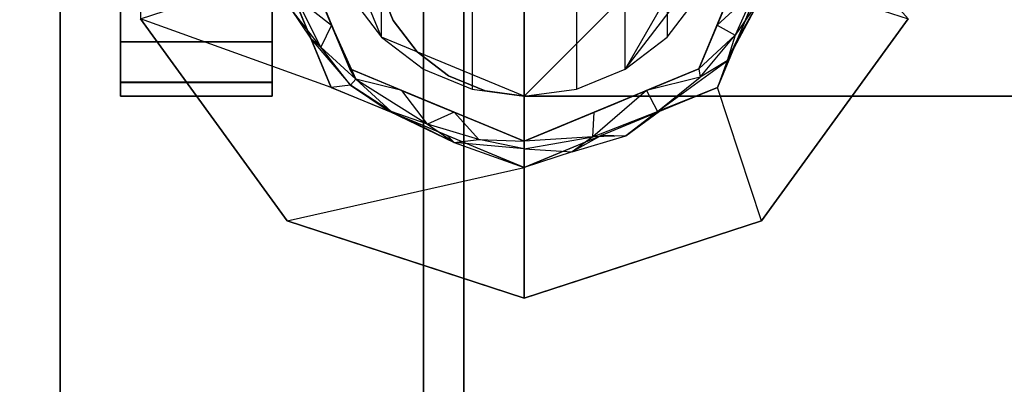
# Model space of a CAD drawing. Extents: x -132 to 102, y -22 to 28.
# Drawn here: x -42 to -40, y -5 to -4 of the extents above; entities that cross this region are included whole.
import ezdxf

# ---------------------------------------------------------------- set-up
doc = ezdxf.new("R2010")
doc.units = 0
for name, color, linetype in [('3D', 254, 'CONTINUOUS'), ('3D-BLACK', 250, 'CONTINUOUS'), ('3D-CART-BODY', 42, 'CONTINUOUS'), ('3D-CART-TRIM', 5, 'CONTINUOUS'), ('3D-FLAT', 7, 'CONTINUOUS'), ('3D-GLASS-EDGE', 251, 'CONTINUOUS'), ('3D-GLASS-FACE', 9, 'CONTINUOUS'), ('3D-NON', 7, 'CONTINUOUS')]:
    doc.layers.add(name, color=color, linetype=linetype)

msp = doc.modelspace()

# ---------------------------------------------------------------- linework, layer by layer
at = {"layer": '3D'}
for points, invisible_edges in [([(-40.75, 14, 54.7305), (-40.8794, 13.983, 54.7134), (-40.8794, -3.983, 54.7134), (-40.75, -4, 54.7305)], 1), ([(-40.6206, 13.983, 54.7134), (-40.75, 14, 54.7305), (-40.75, -4, 54.7305), (-40.6206, -3.983, 54.7134)], 11), ([(-40.8794, 13.983, 54.7134), (-41, 13.933, 54.6635), (-41, -3.933, 54.6635), (-40.8794, -3.983, 54.7134)], 9), ([(-40.5, 13.933, 54.6635), (-40.6206, 13.983, 54.7134), (-40.6206, -3.983, 54.7134), (-40.5, -3.933, 54.6635)], 1), ([(-41, 13.933, 54.6635), (-41.1036, 13.8536, 54.584), (-41.1036, -3.8536, 54.584), (-41, -3.933, 54.6635)], 11), ([(-40.3964, 13.8536, 54.584), (-40.5, 13.933, 54.6635), (-40.5, -3.933, 54.6635), (-40.3964, -3.8536, 54.584)], 11), ([(-41.1036, 13.8536, 54.584), (-41.183, 13.75, 54.4805), (-41.183, -3.75, 54.4805), (-41.1036, -3.8536, 54.584)], 1), ([(-40.317, 13.75, 54.4805), (-40.3964, 13.8536, 54.584), (-40.3964, -3.8536, 54.584), (-40.317, -3.75, 54.4805)], 9), ([(-40.75, -3.5, 34), (-39.7989, -3.809, 34), (-40.1622, -4.309, 34), (-40.75, -4.5, 34)], 8), ([(-41.2273, -3.8244, 34.2425), (-41.2273, -3.8244, 34.9997), (-41.2721, -3.7163, 34.9997), (-41.2721, -3.7163, 34.2425)], 8), ([(-40.2727, -3.8244, 34.2425), (-40.2279, -3.7163, 34.2425), (-40.2279, -3.7163, 34.9997), (-40.2727, -3.8244, 34.9997)], 11), ([(-41.2778, -3.8587, 34.18), (-41.3311, -3.7807, 34.1871), (-41.3273, -3.7391, 34.18)], 7), ([(-41.2544, -3.8788, 34.1975), (-41.3173, -3.7535, 34.2091), (-41.3311, -3.7807, 34.1871)], 12), ([(-41.2273, -3.8244, 34.2425), (-41.3173, -3.7535, 34.2091), (-41.2544, -3.8788, 34.1975)], 15), ([(-41.1036, -3.8536, 34), (-41.1036, -3.8536, 54.584), (-41.183, -3.75, 54.4805), (-41.183, -3.75, 34)], 2), ([(-40.317, -3.75, 54.4805), (-40.3964, -3.8536, 54.584), (-40.3964, -3.8536, 34), (-40.317, -3.75, 34)], 9), ([(-40.1775, -3.7371, 34.2121), (-40.2727, -3.8244, 34.2425), (-40.2277, -3.849, 34.2002)], 13), ([(-40.2222, -3.8587, 34.18), (-40.1621, -3.7537, 34.19), (-40.2475, -3.9124, 34.1848)], 3), ([(-40.1621, -3.7537, 34.19), (-40.1775, -3.7371, 34.2121), (-40.2277, -3.849, 34.2002)], 13), ([(-41.3311, -3.7807, 34.1871), (-41.2778, -3.8587, 34.18), (-41.2544, -3.8788, 34.1975)], 6), ([(-41.1671, -3.9583, 34.2119), (-41.2273, -3.8244, 34.2425), (-41.2544, -3.8788, 34.1975)], 13), ([(-41.1825, -3.9325, 34.2425), (-41.1825, -3.9325, 34.9997), (-41.2273, -3.8244, 34.9997), (-41.2273, -3.8244, 34.2425)], 12), ([(-40.2727, -3.8244, 34.2425), (-40.3175, -3.9325, 34.2425), (-40.2277, -3.849, 34.2002)], 14), ([(-40.3175, -3.9325, 34.2425), (-40.2727, -3.8244, 34.2425), (-40.2727, -3.8244, 34.9997), (-40.3175, -3.9325, 34.9997)], 9), ([(-39.7989, -3.809, 34), (-39.7989, -3.809, 34.18), (-39.9806, -4.059, 34.18), (-39.9806, -4.059, 34)], 5), ([(-41, -3.933, 34), (-41, -3.933, 54.6635), (-41.1036, -3.8536, 54.584), (-41.1036, -3.8536, 34)], 7), ([(-40.3964, -3.8536, 54.584), (-40.5, -3.933, 54.6635), (-40.5, -3.933, 34), (-40.3964, -3.8536, 34)], 11), ([(-40.3175, -3.9325, 34.2425), (-40.3143, -3.9534, 34.1996), (-40.2277, -3.849, 34.2002)], 4), ([(-40.3143, -3.9534, 34.1996), (-40.2475, -3.9124, 34.1848), (-40.2277, -3.849, 34.2002)], 15), ([(-41.2283, -3.9783, 34.18), (-41.1803, -3.9728, 34.1907), (-41.2778, -3.8587, 34.18)], 3), ([(-40.2222, -3.8587, 34.18), (-40.2475, -3.9124, 34.1848), (-40.2717, -3.9783, 34.18)], 1), ([(-41.1803, -3.9728, 34.1907), (-41.1671, -3.9583, 34.2119), (-41.2544, -3.8788, 34.1975)], 9), ([(-40.2475, -3.9124, 34.1848), (-40.3143, -3.9534, 34.1996), (-40.4202, -4.0377, 34.1975)], 6), ([(-40.4202, -4.0377, 34.1975), (-40.2717, -3.9783, 34.18), (-40.2475, -3.9124, 34.1848)], 15), ([(-41.1825, -3.9325, 34.2425), (-41.1671, -3.9583, 34.2119), (-41.053, -3.9862, 34.2425)], 3), ([(-41.0744, -3.9773, 34.2425), (-41.1825, -3.9325, 34.9997), (-41.1825, -3.9325, 34.2425)], 7), ([(-40.8794, -3.983, 34), (-40.8794, -3.983, 54.7134), (-41, -3.933, 54.6635), (-41, -3.933, 34)], 3), ([(-40.5, -3.933, 54.6635), (-40.6206, -3.983, 54.7134), (-40.6206, -3.983, 34), (-40.5, -3.933, 34)], 1), ([(-40.447, -3.9862, 34.2425), (-40.3143, -3.9534, 34.1996), (-40.3175, -3.9325, 34.2425)], 3), ([(-41.75, -4, 36.5064), (-41.75, -3.9657, 36.2459), (-41.375, -3.9657, 36.2459), (-41.375, -4, 36.5064)], 10), ([(-41.085, -4.0376, 34.18), (-41.1803, -3.9728, 34.1907), (-41.2283, -3.9783, 34.18)], 1), ([(-41.0798, -4.0377, 34.1975), (-41.1671, -3.9583, 34.2119), (-41.1803, -3.9728, 34.1907)], 12), ([(-41.1671, -3.9583, 34.2119), (-41.0798, -4.0377, 34.1975), (-40.9896, -4.0697, 34.2151)], 15), ([(-41.0744, -3.9773, 34.2425), (-40.9663, -4.0221, 34.2425), (-41.0522, -3.9865, 34.9997)], 14), ([(-40.9896, -4.0697, 34.2151), (-40.9234, -4.0399, 34.2425), (-41.053, -3.9862, 34.2425)], 13), ([(-40.75, -4, 34), (-40.75, -4, 54.7305), (-40.8794, -3.983, 54.7134), (-40.8794, -3.983, 34)], 2), ([(-40.6206, -3.983, 54.7134), (-40.75, -4, 54.7305), (-40.75, -4, 34), (-40.6206, -3.983, 34)], 11), ([(-40.4202, -4.0377, 34.1975), (-40.447, -3.9862, 34.2425), (-40.5804, -4.1008, 34.2049)], 5), ([(-40.5766, -4.0399, 34.2425), (-40.5804, -4.1008, 34.2049), (-40.447, -3.9862, 34.2425)], 3), ([(-40.4256, -3.9773, 34.9997), (-40.5337, -4.0221, 34.9997), (-40.5337, -4.0221, 34.2425), (-40.4256, -3.9773, 34.2425)], 10), ([(-40.415, -4.0376, 34.18), (-40.2717, -3.9783, 34.18), (-40.4202, -4.0377, 34.1975)], 12), ([(-40.922, -4.0405, 34.9997), (-40.9663, -4.0221, 34.2425), (-40.8581, -4.0669, 34.2425)], 1), ([(-40.664, -4.0761, 34.9997), (-40.6419, -4.0669, 34.2425), (-40.5337, -4.0221, 34.9997)], 2), ([(-41.0798, -4.0377, 34.1975), (-41.085, -4.0376, 34.18), (-40.9234, -4.1144, 34.1913)], 5), ([(-40.9417, -4.097, 34.18), (-40.9234, -4.1144, 34.1913), (-41.085, -4.0376, 34.18)], 3), ([(-40.9234, -4.1144, 34.1913), (-40.9896, -4.0697, 34.2151), (-41.0798, -4.0377, 34.1975)], 13), ([(-40.9896, -4.0697, 34.2151), (-40.8628, -4.1077, 34.215), (-40.9234, -4.0399, 34.2425)], 3), ([(-40.75, -4.1117, 34.9997), (-40.922, -4.0405, 34.9997), (-40.8581, -4.0669, 34.2425)], 14), ([(-40.75, -4.1117, 34.2425), (-40.5804, -4.1008, 34.2049), (-40.5766, -4.0399, 34.2425)], 1), ([(-40.5804, -4.1008, 34.2049), (-40.4985, -4.098, 34.1854), (-40.4202, -4.0377, 34.1975)], 15), ([(-40.4985, -4.098, 34.1854), (-40.5583, -4.097, 34.18), (-40.415, -4.0376, 34.18)], 9), ([(-40.4985, -4.098, 34.1854), (-40.415, -4.0376, 34.18), (-40.4202, -4.0377, 34.1975)], 4), ([(-41.5194, -4.059, 34.18), (-41.5194, -4.059, 34), (-41.3378, -4.309, 34), (-41.3378, -4.309, 34.18)], 5), ([(-40.9896, -4.0697, 34.2151), (-40.9234, -4.1144, 34.1913), (-40.8628, -4.1077, 34.215)], 4), ([(-40.664, -4.0761, 34.9997), (-40.75, -4.1117, 34.2425), (-40.6419, -4.0669, 34.2425)], 13), ([(-40.75, -4.1764, 34.18), (-40.9234, -4.1144, 34.1913), (-40.9417, -4.097, 34.18)], 1), ([(-40.75, -4.1117, 34.9997), (-40.75, -4.1117, 34.2425), (-40.664, -4.0761, 34.9997)], 1), ([(-40.4985, -4.098, 34.1854), (-40.6316, -4.1378, 34.1854), (-40.5583, -4.097, 34.18)], 3), ([(-40.8628, -4.1077, 34.215), (-40.9234, -4.1144, 34.1913), (-40.75, -4.1308, 34.1975)], 3), ([(-40.75, -4.1117, 34.2425), (-40.8628, -4.1077, 34.215), (-40.75, -4.1308, 34.1975)], 7), ([(-40.75, -4.1117, 34.2425), (-40.75, -4.1308, 34.1975), (-40.5804, -4.1008, 34.2049)], 5), ([(-40.6316, -4.1378, 34.1854), (-40.5804, -4.1008, 34.2049), (-40.75, -4.1308, 34.1975)], 7), ([(-40.75, -4.1764, 34.18), (-40.6316, -4.1378, 34.1854), (-40.75, -4.1308, 34.1975)], 15), ([(-41.0439, -4.4045, 34), (-40.75, -4.5, 34), (-41.0439, -4.4045, 34.18), (-41.3378, -4.309, 34.18)], 8), ([(-40.3449, -4.3684, 34), (-40.1622, -4.309, 34.18), (-40.4561, -4.4045, 34.18)], 13), ([(-40.3449, -4.3684, 34), (-40.1622, -4.309, 34), (-40.1622, -4.309, 34.18)], 2), ([(-40.5475, -4.4342, 34), (-40.3449, -4.3684, 34), (-40.4561, -4.4045, 34.18)], 12), ([(-40.75, -4.5, 34.18), (-41.0439, -4.4045, 34.18), (-40.75, -4.5, 34)], 2), ([(-40.5475, -4.4342, 34), (-40.75, -4.5, 34.18), (-40.75, -4.5, 34)], 7)]:
    msp.add_3dface(points, dxfattribs=dict(at, invisible_edges=invisible_edges))
for points in [[(-40.75, -3.5, 34), (-40.75, -4.5, 34), (-41.3378, -4.309, 34), (-41.7011, -3.809, 34)], [(-41.2721, -3.7163, 34.2425), (-41.3169, -3.6081, 34.2425), (-41.3173, -3.7535, 34.2091), (-41.2273, -3.8244, 34.2425)], [(-40.1775, -3.7371, 34.2121), (-40.1831, -3.6081, 34.2425), (-40.2279, -3.7163, 34.2425), (-40.2727, -3.8244, 34.2425)], [(-40.2475, -3.9124, 34.1848), (-40.1621, -3.7537, 34.19), (-40.2277, -3.849, 34.2002)], [(-40.2222, -3.8587, 34.18), (-40.1727, -3.7391, 34.18), (-40.1621, -3.7537, 34.19)], [(-41.7011, -3.809, 34.18), (-41.7011, -3.809, 34), (-41.5194, -4.059, 34), (-41.5194, -4.059, 34.18)], [(-41.2273, -3.8244, 34.2425), (-41.1671, -3.9583, 34.2119), (-41.1825, -3.9325, 34.2425)], [(-41.2544, -3.8788, 34.1975), (-41.2778, -3.8587, 34.18), (-41.1803, -3.9728, 34.1907)], [(-41.1825, -3.9325, 34.9997), (-41.0744, -3.9773, 34.2425), (-41.0522, -3.9865, 34.9997)], [(-40.3175, -3.9325, 34.9997), (-40.4256, -3.9773, 34.9997), (-40.4256, -3.9773, 34.2425), (-40.3175, -3.9325, 34.2425)], [(-41.1803, -3.9728, 34.1907), (-41.085, -4.0376, 34.18), (-41.0798, -4.0377, 34.1975)], [(-41.053, -3.9862, 34.2425), (-41.1671, -3.9583, 34.2119), (-40.9896, -4.0697, 34.2151)], [(-40.3143, -3.9534, 34.1996), (-40.447, -3.9862, 34.2425), (-40.4202, -4.0377, 34.1975)], [(-40.922, -4.0405, 34.9997), (-41.0522, -3.9865, 34.9997), (-40.9663, -4.0221, 34.2425)], [(-40.5337, -4.0221, 34.2425), (-40.5337, -4.0221, 34.9997), (-40.6419, -4.0669, 34.2425)], [(-40.75, -4.1117, 34.2425), (-40.9234, -4.0399, 34.2425), (-40.8628, -4.1077, 34.215)], [(-40.75, -4.1117, 34.9997), (-40.8581, -4.0669, 34.2425), (-40.75, -4.1117, 34.2425)], [(-39.9806, -4.059, 34), (-39.9806, -4.059, 34.18), (-40.1622, -4.309, 34.18), (-40.1622, -4.309, 34)], [(-40.75, -4.1764, 34.18), (-40.5583, -4.097, 34.18), (-40.6316, -4.1378, 34.1854)], [(-40.75, -4.1764, 34.18), (-40.75, -4.1308, 34.1975), (-40.9234, -4.1144, 34.1913)], [(-40.6316, -4.1378, 34.1854), (-40.4985, -4.098, 34.1854), (-40.5804, -4.1008, 34.2049)], [(-41.3378, -4.309, 34.18), (-41.3378, -4.309, 34), (-41.0439, -4.4045, 34)], [(-40.75, -4.5, 34.18), (-40.5475, -4.4342, 34), (-40.4561, -4.4045, 34.18)]]:
    msp.add_3dface(points, dxfattribs=at)
at = {"layer": '3D-BLACK'}
for points in [[(-40.9, -13.9, 5), (-40.9, -13.9, 33), (-40.9, 13.9, 33), (-40.9, 13.9, 5)], [(-40.9, -13.9, 5), (-40.9, 13.9, 5), (44.9, 13.9, 5), (44.9, -13.9, 5)]]:
    msp.add_3dface(points, dxfattribs=at)
at = {"layer": '3D-CART-BODY'}
msp.add_3dface([(-41, 12.5, 5.25), (-41, 12.5, 33), (-41, -12.5, 33), (-41, -12.5, 5.25)], dxfattribs=at)
at = {"layer": '3D-CART-TRIM'}
msp.add_3dface([(-41, 12.5, 5), (-41, 12.5, 5.25), (-41, -12.5, 5.25), (-41, -12.5, 5)], dxfattribs=at)
at = {"layer": '3D-FLAT'}
for points, invisible_edges in [([(-42.1, 15, 34), (-35, 10, 34), (-35, -10, 34), (-42.1, -15, 34)], 13), ([(-41.7011, -3.809, 34.18), (-41.2283, -3.9783, 34.18), (-41.4264, -3.5, 34.18), (-41.7011, -3.191, 34.18)], 1), ([(-41.1036, -3.8536, 34), (-41.183, -3.75, 34), (-41.233, -3.6294, 34), (-41.25, -3.5, 34)], 15), ([(-40.75, -3.5, 34.9997), (-40.75, -4.1117, 34.9997), (-40.3175, -3.9325, 34.9997), (-40.1383, -3.5, 34.9997)], 1), ([(-40.5, -3.933, 34), (-40.6206, -3.983, 34), (-40.75, -4, 34), (-40.25, -3.5, 34)], 7), ([(-40.25, -3.5, 34), (-40.267, -3.6294, 34), (-40.5, -3.933, 34)], 11), ([(-40.2717, -3.9783, 34.18), (-40.1622, -4.309, 34.18), (-39.7989, -3.809, 34.18), (-40.0736, -3.5, 34.18)], 1), ([(-40.267, -3.6294, 34), (-40.317, -3.75, 34), (-40.3964, -3.8536, 34), (-40.5, -3.933, 34)], 7), ([(-40.8794, -3.983, 34), (-41, -3.933, 34), (-41.1036, -3.8536, 34), (-40.75, -4, 34)], 15), ([(-40.75, -4.1764, 34.18), (-40.75, -4.5, 34.18), (-40.1622, -4.309, 34.18), (-40.2717, -3.9783, 34.18)], 1), ([(-40.75, -4.5, 34.18), (-40.75, -4.1764, 34.18), (-41.3378, -4.309, 34.18)], 2)]:
    msp.add_3dface(points, dxfattribs=dict(at, invisible_edges=invisible_edges))
for points in [[(-41.1825, -3.9325, 34.9997), (-40.75, -4.1117, 34.9997), (-40.75, -3.5, 34.9997), (-41.3617, -3.5, 34.9997)], [(-40.25, -3.5, 34), (-40.75, -4, 34), (-41.1036, -3.8536, 34), (-41.25, -3.5, 34)], [(-41.2283, -3.9783, 34.18), (-41.7011, -3.809, 34.18), (-41.3378, -4.309, 34.18), (-40.75, -4.1764, 34.18)]]:
    msp.add_3dface(points, dxfattribs=at)
at = {"layer": '3D-GLASS-EDGE'}
for points in [[(-41.375, -3.7053, 35.7948), (-41.375, -3.8652, 36.0032), (-41.75, -3.8652, 36.0032), (-41.75, -3.7053, 35.7948)], [(-41.75, -3.7067, 54.4318), (-41.75, -3.8659, 54.2244), (-41.375, -3.8659, 54.2244), (-41.375, -3.7067, 54.4318)], [(-41.1122, -3.7221, 54.9786), (-41.0748, -3.8125, 54.9786), (-41.0748, -3.8125, 55.331), (-41.1122, -3.7221, 55.331)], [(-41.0152, -3.8902, 55.331), (-41.0748, -3.8125, 55.331), (-41.0748, -3.8125, 54.9786), (-41.0152, -3.8902, 54.9786)], [(-41.375, -3.8652, 36.0032), (-41.375, -3.9657, 36.2459), (-41.75, -3.9657, 36.2459), (-41.75, -3.8652, 36.0032)], [(-41.375, -3.9659, 53.983), (-41.375, -3.8659, 54.2244), (-41.75, -3.8659, 54.2244), (-41.75, -3.9659, 53.983)], [(-41.0152, -3.8902, 54.9786), (-40.9375, -3.9498, 54.9786), (-40.9375, -3.9498, 55.331), (-41.0152, -3.8902, 55.331)], [(-40.9375, -3.9498, 54.9786), (-40.8471, -3.9872, 54.9786), (-40.8471, -3.9872, 55.331), (-40.9375, -3.9498, 55.331)], [(-41.375, -4, 53.7238), (-41.375, -3.9659, 53.983), (-41.75, -3.9659, 53.983), (-41.75, -4, 53.7238)], [(-40.75, -4, 55.331), (-40.8471, -3.9872, 55.331), (-40.8471, -3.9872, 54.9786), (-40.75, -4, 54.9786)], [(-41.75, -4, 36.5064), (-41.375, -4, 36.5064), (-41.375, -4, 53.7238), (-41.75, -4, 53.7238)]]:
    msp.add_3dface(points, dxfattribs=at)
at = {"layer": '3D-GLASS-FACE', "invisible_edges": 15}
for points in [[(-41.75, -2.9938, 35.5001), (-41.75, -3.7053, 35.7948), (-41.75, -4, 36.5064), (-41.75, 14, 36.5064)], [(-41.75, 14, 36.5064), (-41.75, -4, 36.5064), (-41.75, -4, 53.7238), (-41.75, 14, 53.7238)], [(-41.75, -4, 53.7238), (-41.75, -3.9659, 53.983), (-41.75, -2.9987, 54.7251), (-41.75, 14, 53.7238)], [(-41.375, 14, 53.7238), (-41.375, -2.9987, 54.7251), (-41.375, -4, 53.7238), (-41.375, 14, 36.5064)], [(-41.375, 14, 36.5064), (-41.375, -4, 36.5064), (-41.375, -2.9938, 35.5001), (-41.375, 12.9938, 35.5001)], [(-41.375, -4, 36.5064), (-41.375, 14, 36.5064), (-41.375, -4, 53.7238)], [(-40.75, -4, 54.9786), (-41.0152, -3.8902, 54.9786), (-41.125, -3.625, 54.9786), (-40.75, 14, 54.9786)], [(-41.125, 13.625, 55.331), (-41.125, -3.625, 55.331), (-40.75, -4, 55.331), (-40.75, 14, 55.331)], [(-5.25, 14, 54.9786), (-4.875, -3.625, 54.9786), (-5.25, -4, 54.9786), (-40.75, -4, 54.9786)], [(-40.75, -4, 54.9786), (-40.75, 14, 54.9786), (-5.25, 14, 54.9786)], [(-5.25, 14, 55.331), (-40.75, 14, 55.331), (-40.75, -4, 55.331), (-5.25, -4, 55.331)], [(-41.75, -3.9659, 53.983), (-41.75, -3.8659, 54.2244), (-41.75, -3.7067, 54.4318), (-41.75, -2.9987, 54.7251)], [(-41.375, -2.9938, 35.5001), (-41.375, -4, 36.5064), (-41.375, -3.4969, 35.6349), (-41.375, -3.2542, 35.5344)], [(-41.375, -2.9987, 54.7251), (-41.375, -3.2579, 54.691), (-41.375, -3.9659, 53.983), (-41.375, -4, 53.7238)], [(-41.375, -3.2579, 54.691), (-41.375, -3.4994, 54.5909), (-41.375, -3.7067, 54.4318), (-41.375, -3.9659, 53.983)], [(-41.375, -4, 36.5064), (-41.375, -3.9657, 36.2459), (-41.375, -3.8652, 36.0032), (-41.375, -3.4969, 35.6349)], [(-41.375, -3.4969, 35.6349), (-41.375, -3.8652, 36.0032), (-41.375, -3.7053, 35.7948)], [(-41.125, -3.625, 54.9786), (-41.0152, -3.8902, 54.9786), (-41.0748, -3.8125, 54.9786), (-41.1122, -3.7221, 54.9786)], [(-41.125, -3.625, 55.331), (-41.1122, -3.7221, 55.331), (-41.0748, -3.8125, 55.331), (-40.75, -4, 55.331)], [(-41.75, -3.8652, 36.0032), (-41.75, -3.9657, 36.2459), (-41.75, -4, 36.5064), (-41.75, -3.7053, 35.7948)], [(-41.375, -3.7067, 54.4318), (-41.375, -3.8659, 54.2244), (-41.375, -3.9659, 53.983)], [(-40.75, -4, 55.331), (-41.0748, -3.8125, 55.331), (-41.0152, -3.8902, 55.331)], [(-40.75, -4, 54.9786), (-40.8471, -3.9872, 54.9786), (-40.9375, -3.9498, 54.9786), (-41.0152, -3.8902, 54.9786)], [(-40.9375, -3.9498, 55.331), (-40.8471, -3.9872, 55.331), (-40.75, -4, 55.331), (-41.0152, -3.8902, 55.331)]]:
    msp.add_3dface(points, dxfattribs=at)
at = {"layer": '3D-NON'}
for points, invisible_edges in [([(-41.9, 0, 33), (-41.9, -14.288, 33.288), (-41.9, -14.223, 33.385), (-41.9, -14.2, 33.5)], 9), ([(-41.9, 0, 33), (-41.9, -14.5, 33.2), (-41.9, -14.385, 33.223), (-41.9, -14.288, 33.288)], 9), ([(-41.9, 0, 34), (-41.9, -14.288, 33.712), (-41.9, -14.385, 33.777), (-41.9, -14.5, 33.8)], 9), ([(-41.9, 0, 34), (-41.9, -14.2, 33.5), (-41.9, -14.223, 33.615), (-41.9, -14.288, 33.712)], 9), ([(-41.9, 0, 33), (-41.9, -14.2, 33.5), (-41.9, -14.2, 33.5), (-41.9, 0, 34)], 15), ([(-41.9, -15, 33), (-41.9, -14.5, 33.2), (-41.9, -14.5, 33.2), (-41.9, 0, 33)], 7), ([(-41.9, 0, 34), (-41.9, -14.5, 33.8), (-41.9, -14.5, 33.8), (-41.9, -15, 34)], 7), ([(-40.75, -4, 55.331), (-40.75, -4, 54.9786), (-5.25, -4, 54.9786), (-5.25, -4, 55.331)], 5)]:
    msp.add_3dface(points, dxfattribs=dict(at, invisible_edges=invisible_edges))

doc.saveas('drawing.dxf')
